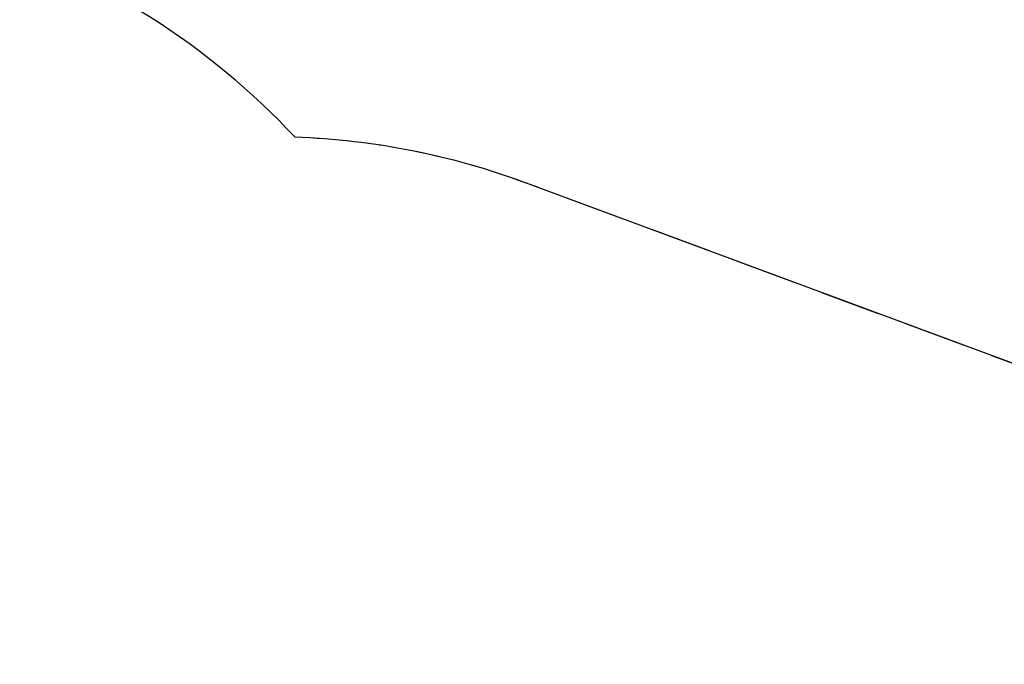
# Model space of a CAD drawing. Units: millimetres. Extents: x 0 to 2970, y 0 to 4200.
# Drawn here: x 1793 to 2000, y 1727 to 1862 of the extents above; entities that cross this region are included whole.
import ezdxf

# ---------------------------------------------------------------- set-up
doc = ezdxf.new("R2010")
doc.units = ezdxf.units.MM
doc.header["$LTSCALE"] = 100
doc.linetypes.add('HIDDEN', pattern=[0.1905, 0.127, -0.0635])
doc.layers.add('SCHWARZ', color=7, linetype='Continuous')
doc.styles.add('SLDTEXTSTYLE4', font='GOTHIC.TTF', dxfattribs={"width": 0.913})
doc.dimstyles.new('SLDDIMSTYLE2', dxfattribs={"dimtxt": 28, "dimasz": 20, "dimexe": 0, "dimexo": 0.0625, "dimgap": 7, "dimtad": 1, "dimdec": 0, "dimrnd": 1e-09, "dimzin": 12, "dimdsep": 46, "dimtxsty": 'SLDTEXTSTYLE4', "dimsah": 1, "dimcen": 0.09, "dimse1": 1, "dimse2": 1, "dimadec": 0, "dimazin": 3, "dimtfac": 1, "dimtdec": 0, "dimtofl": 0, "dimtmove": 0, "dimatfit": 3, "dimfxl": 0, "dimfrac": 2, "dimtolj": 1, "dimtzin": 12, "dimarcsym": 0})

# ---------------------------------------------------------------- blocks, each defined once
blk = doc.blocks.new('_D_8')
at = {"layer": 'SCHWARZ'}
blk.add_line((2662.85, 2065.97), (431.98, 2065.97), dxfattribs=at)
for points in [[(431.98, 2065.97), (451.98, 2061.97), (451.98, 2069.97)], [(2662.85, 2065.97), (2642.85, 2069.97), (2642.85, 2061.97)]]:
    blk.add_solid(points, dxfattribs=at)
at = {"layer": 'SCHWARZ', "insert": (1526.25, 2101.74), "char_height": 28, "attachment_point": 1, "style": 'SLDTEXTSTYLE4'}
blk.add_mtext('2231', dxfattribs=at)
blk = doc.blocks.new('_D_9')
at = {"layer": 'SCHWARZ'}
blk.add_line((2762.9, 596.33), (2762.9, 1947.83), dxfattribs=at)
for points in [[(2762.9, 1947.83), (2758.9, 1927.83), (2766.9, 1927.83)], [(2762.9, 596.33), (2766.9, 616.33), (2758.9, 616.33)]]:
    blk.add_solid(points, dxfattribs=at)
at = {"layer": 'SCHWARZ', "insert": (2727.13, 1273.77), "char_height": 28, "attachment_point": 1, "rotation": 90, "style": 'SLDTEXTSTYLE4'}
blk.add_mtext('1352', dxfattribs=at)
blk = doc.blocks.new('_D_10')
at = {"layer": 'SCHWARZ'}
blk.add_line((2466.94, 2004.78), (634.21, 2004.78), dxfattribs=at)
for points in [[(634.21, 2004.78), (654.21, 2000.78), (654.21, 2008.78)], [(2466.94, 2004.78), (2446.94, 2008.78), (2446.94, 2000.78)]]:
    blk.add_solid(points, dxfattribs=at)
at = {"layer": 'SCHWARZ', "insert": (1526.25, 2040.55), "char_height": 28, "attachment_point": 1, "style": 'SLDTEXTSTYLE4'}
blk.add_mtext('1833', dxfattribs=at)
blk = doc.blocks.new('_D_11')
at = {"layer": 'SCHWARZ'}
blk.add_line((2693.56, 753.17), (2693.56, 1849.94), dxfattribs=at)
for points in [[(2693.56, 1849.94), (2689.56, 1829.94), (2697.56, 1829.94)], [(2693.56, 753.17), (2697.56, 773.17), (2689.56, 773.17)]]:
    blk.add_solid(points, dxfattribs=at)
at = {"layer": 'SCHWARZ', "insert": (2657.79, 1273.77), "char_height": 28, "attachment_point": 1, "rotation": 90, "style": 'SLDTEXTSTYLE4'}
blk.add_mtext('1097', dxfattribs=at)

msp = doc.modelspace()

# ---------------------------------------------------------------- linework, layer by layer
at = {"color": 7, "linetype": 'HIDDEN', "lineweight": 25}
msp.add_line((2062.84, 1767.54), (1899.31, 1828.13), dxfattribs=at)
for centre, start, end in [((1737.7, 1731.82), 43.0803, 72.4046), ((1845.45, 1682.79), 69.6698, 87.9817)]:
    msp.add_arc(centre, 155, start, end, dxfattribs=at)
at = {"layer": 'SCHWARZ'}
msp.add_line((2062.84, 1767.54), (1899.31, 1828.13), dxfattribs=at)
for centre, start, end in [((1737.7, 1731.82), 43.0803, 72.4046), ((1845.45, 1682.79), 69.6698, 87.9817)]:
    msp.add_arc(centre, 155, start, end, dxfattribs=at)

# ---------------------------------------------------------------- dimensions: what is measured, and where the dimension line sits
for base, p1, p2, picture, middle in [((431.98, 2065.97), (2662.85, 1572.24), (431.98, 1621.8), '_D_8', (1567.62, 2065.97)), ((634.21, 2004.78), (2466.94, 1610.21), (634.21, 1627.13), '_D_10', (1567.62, 2004.78))]:
    dim = msp.add_linear_dim(base=base, p1=p1, p2=p2, dimstyle='SLDDIMSTYLE2', dxfattribs=at)
    dim.commit()
    dim.dimension.update_dxf_attribs({"geometry": picture, "text_midpoint": middle, "dimtype": 160})
for base, p1, p2, picture, middle in [((2762.8974, 596.3277), (1545.3199, 1947.8315), (1821.6299, 596.3277), '_D_9', (2762.8974, 1315.1499)), ((2693.56, 1849.94), (1739.35, 753.17), (1702.75, 1849.94), '_D_11', (2693.56, 1315.15))]:
    dim = msp.add_linear_dim(base=base, p1=p1, p2=p2, angle=90, dimstyle='SLDDIMSTYLE2', dxfattribs=at)
    dim.commit()
    dim.dimension.update_dxf_attribs({"geometry": picture, "text_midpoint": middle, "dimtype": 160})

doc.saveas('drawing.dxf')
